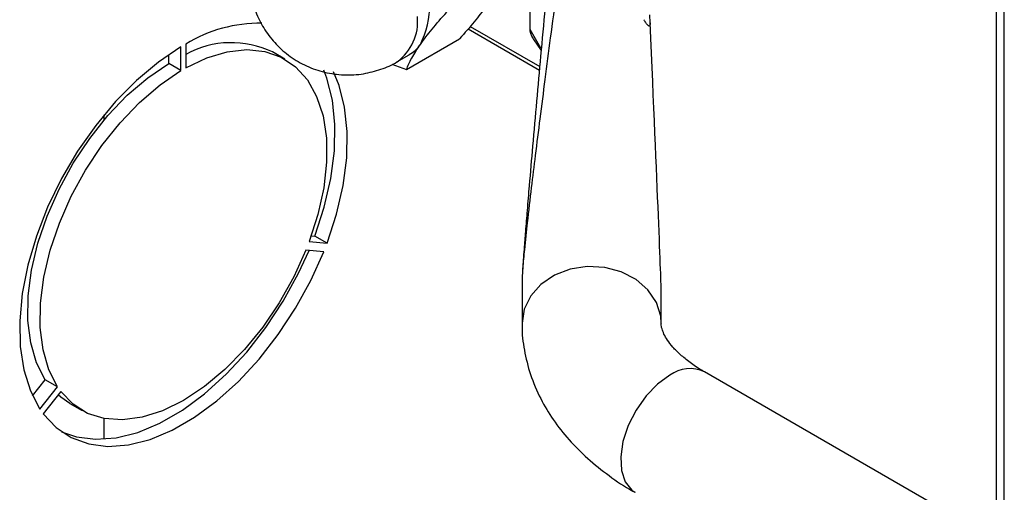
# Paper-space layout 'Blatt2' of a CAD drawing. Units: millimetres. Extents: x 0 to 423, y 0 to 297.
# Drawn here: x 383 to 392, y 96 to 100 of the extents above; entities that cross this region are included whole.
import ezdxf

# ---------------------------------------------------------------- set-up
doc = ezdxf.new("R2010")
doc.units = ezdxf.units.MM

psp = doc.layouts.new('Blatt2')

# ---------------------------------------------------------------- linework, layer by layer
at = {"color": 1, "linetype": 'Continuous', "lineweight": 30}
for p, q in [((391.853, 95.2818), (391.853, 101.3892)), ((387.3131, 99.5592), (387.9121, 99.2134)), ((387.9227, 99.3706), (387.8292, 99.531))]:
    psp.add_line(p, q, dxfattribs=at)
at = {"color": 7, "linetype": 'Continuous', "lineweight": 30}
for p, q in [((391.9204, 95.3082), (391.9204, 101.3503)), ((387.8292, 99.531), (387.8292, 100.1838)), ((388.8649, 99.5887), (388.863, 99.6573)), ((387.2936, 99.5366), (387.9092, 99.1813)), ((384.8597, 99.4065), (384.8597, 99.2024)), ((386.7626, 99.1879), (387.2209, 99.4525)), ((387.8625, 99.4419), (387.9244, 99.3503)), ((384.7112, 99.2391), (384.7112, 99.3144)), ((384.8173, 99.1779), (384.8173, 99.382)), ((385.7134, 99.277), (385.6074, 99.3382)), ((386.6808, 99.2539), (386.7869, 99.3151)), ((384.8173, 99.1779), (384.7112, 99.2391)), ((386.6369, 99.2335), (386.7626, 99.1879)), ((384.1547, 98.7527), (384.1547, 98.7961)), ((385.924, 97.7021), (386.0771, 97.6884)), ((385.9421, 97.7522), (385.9711, 97.7496)), ((386.0771, 97.6884), (385.9711, 97.7496)), ((386.0489, 97.6155), (385.8957, 97.6292)), ((387.7604, 97.3729), (387.7604, 96.9983)), ((388.9604, 96.9983), (388.9604, 97.2654)), ((383.5364, 96.3725), (383.6469, 96.51)), ((383.753, 96.4487), (383.6469, 96.51)), ((391.7123, 95.2061), (389.3341, 96.5791)), ((383.5999, 96.2583), (383.753, 96.4487)), ((383.7813, 96.4085), (383.6281, 96.218)), ((383.8575, 96.307), (383.9636, 96.2458)), ((384.1547, 95.9985), (384.1547, 96.1757))]:
    psp.add_line(p, q, dxfattribs=at)
at = {"color": 7, "linetype": 'Continuous', "lineweight": 30, "flags": 128}
for points in [[(384.8173, 99.382), (384.624, 99.2517), (384.4347, 99.0934), (384.253, 98.9099), (384.0823, 98.7049), (383.9259, 98.482), (383.7866, 98.2457), (383.6671, 98.0002), (383.5697, 97.7502), (383.4962, 97.5004), (383.4479, 97.2556), (383.4258, 97.0202), (383.4302, 96.7988), (383.4612, 96.5956), (383.5181, 96.4142), (383.5999, 96.2583)], [(384.8597, 99.2024), (385.0404, 99.2877), (385.2167, 99.3403), (385.3849, 99.3589), (385.5414, 99.3432), (385.6828, 99.2935), (385.806, 99.2108), (385.9084, 99.097), (385.9878, 98.9545), (386.0425, 98.7864), (386.0713, 98.5962), (386.0737, 98.388), (386.0495, 98.1664), (385.9992, 97.9361), (385.924, 97.7021)], [(383.6469, 96.51), (383.5717, 96.6572), (383.5215, 96.8295), (383.4973, 97.0232), (383.4996, 97.234), (383.5284, 97.4575), (383.5831, 97.6888), (383.6626, 97.923), (383.765, 98.1551), (383.8882, 98.38), (384.0295, 98.5929), (384.186, 98.7893), (384.3542, 98.9648), (384.5305, 99.1159), (384.7112, 99.2391)], [(383.753, 96.4487), (383.6778, 96.596), (383.6276, 96.7683), (383.6033, 96.9619), (383.6057, 97.1728), (383.6345, 97.3962), (383.6892, 97.6276), (383.7686, 97.8618), (383.871, 98.0938), (383.9942, 98.3187), (384.1356, 98.5317), (384.2921, 98.728), (384.4603, 98.9036), (384.6366, 99.0546), (384.8173, 99.1779)], [(385.9711, 97.7496), (386.0528, 98), (386.1097, 98.247), (386.1407, 98.486), (386.1452, 98.7126), (386.1231, 98.9224), (386.0748, 99.1115), (386.0483, 99.1806)], [(386.0771, 97.6884), (386.1589, 97.9387), (386.2158, 98.1858), (386.2468, 98.4248), (386.2513, 98.6514), (386.2291, 98.8612), (386.1809, 99.0503), (386.1326, 99.167)], [(383.6281, 96.218), (383.7393, 96.0993), (383.8711, 96.0117), (384.021, 95.9569), (384.1863, 95.9358), (384.3637, 95.949), (384.55, 95.9961), (384.7417, 96.0763), (384.9353, 96.188), (385.127, 96.3292), (385.3133, 96.4972), (385.4908, 96.6889), (385.656, 96.9007), (385.8059, 97.1286), (385.9377, 97.3683), (386.0489, 97.6155)], [(385.8957, 97.6292), (385.7907, 97.3984), (385.6653, 97.1754), (385.5222, 96.965), (385.3645, 96.7716), (385.1955, 96.5993), (385.0189, 96.4519), (384.8385, 96.3325), (384.6581, 96.2436), (384.4815, 96.1871), (384.3125, 96.1643), (384.1548, 96.1757), (384.0118, 96.2209), (383.8863, 96.2991), (383.7813, 96.4085)], [(383.787, 96.0624), (383.915, 96.0181), (384.0802, 95.9971), (384.2576, 96.0102), (384.4439, 96.0573), (384.6357, 96.1375), (384.8292, 96.2492), (385.0209, 96.3904), (385.2073, 96.5585), (385.3847, 96.7501), (385.5499, 96.9619), (385.6998, 97.1898), (385.8316, 97.4296), (385.9223, 97.6268)], [(383.8575, 96.307), (383.7803, 96.3603), (383.7579, 96.3794)]]:
    psp.add_lwpolyline(points, dxfattribs=at)
at = {"color": 1, "linetype": 'Continuous', "lineweight": 30, "flags": 128}
for points in [[(388.9604, 96.9994), (388.9557, 97.0597), (388.9183, 97.1786), (388.8458, 97.2863), (388.7429, 97.3758), (388.6159, 97.4416), (388.4729, 97.4795), (388.3228, 97.4872), (388.175, 97.4642), (388.0389, 97.4119), (387.9231, 97.3337), (387.8347, 97.2343), (387.7793, 97.1201), (387.7604, 96.9983)], [(389.0341, 96.5493), (388.9286, 96.473), (388.8297, 96.3708), (388.7437, 96.2489), (388.6759, 96.1151), (388.6306, 95.9779), (388.6107, 95.8457), (388.6173, 95.727), (388.6502, 95.6292), (388.7072, 95.5584), (388.7341, 95.5398)]]:
    psp.add_lwpolyline(points, dxfattribs=at)
at = {"color": 7, "linetype": 'Continuous', "lineweight": 30}
for centre, radius, start, end in [((386.1883, 99.7508), 0.776, 333.43643, 26.56357), ((385.4958, 98.3706), 1.2156, 89.11345, 121.54845), ((385.2536, 98.6035), 0.8154, 64.28985, 118.88833), ((386.6379, 99.5716), 0.2966, 300.15545, 325.53653)]:
    psp.add_arc(centre, radius, start, end, dxfattribs=at)
at = {"color": 1, "linetype": 'Continuous', "lineweight": 30}
for centre, radius, start, end in [((386.436, 99.599), 0.4232, 305.45803, 5.97429), ((389.2084, 96.319), 0.2889, 64.20553, 127.10493)]:
    psp.add_arc(centre, radius, start, end, dxfattribs=at)
at = {"color": 7, "linetype": 'Continuous', "lineweight": 30}
psp.add_ellipse((388.3604, 110.1878), major_axis=(-0.5996, 12.9317), ratio=0.001754, start_param=3.179406, end_param=3.751562, dxfattribs=at)
for points, knots in [([(385.5197, 100.415), (385.4941, 100.3645), (385.4578, 100.2928), (385.425, 100.1773), (385.4067, 100.0723), (385.4036, 99.9425), (385.4222, 99.804), (385.4666, 99.6625), (385.5381, 99.5257), (385.636, 99.4011), (385.7576, 99.295), (385.8991, 99.2127), (386.056, 99.1582), (386.2231, 99.1351), (386.3884, 99.1446), (386.5419, 99.1867), (386.6392, 99.225), (386.6815, 99.2545), (386.6822, 99.2549)], [0, 0, 0, 0, 0.076108, 0.107957, 0.161686, 0.21939, 0.282504, 0.349246, 0.418513, 0.489506, 0.561731, 0.634936, 0.709069, 0.784294, 0.861121, 0.930438, 0.998874, 1, 1, 1, 1]), ([(388.0566, 99.855), (388.0389, 99.7236), (388.0057, 99.4754), (387.958, 99.1112), (387.9145, 98.7734), (387.8754, 98.4624), (387.8392, 98.165), (387.8078, 97.8974), (387.783, 97.6661), (387.7682, 97.5127), (387.7622, 97.425), (387.7606, 97.391), (387.7605, 97.3787), (387.7604, 97.3729)], [0, 0, 0, 0, 0.174615, 0.329704, 0.474073, 0.60678, 0.718745, 0.83598, 0.920325, 0.972757, 0.98868, 0.994697, 1, 1, 1, 1]), ([(387.4481, 99.7303), (387.4163, 99.6874), (387.3521, 99.6006), (387.265, 99.5022), (387.2209, 99.4525)], [0, 0, 0, 0, 0.494511, 1, 1, 1, 1]), ([(386.8824, 99.4037), (386.9142, 99.4467), (386.9785, 99.5335), (387.0656, 99.6319), (387.1096, 99.6816)], [0, 0, 0, 0, 0.494511, 1, 1, 1, 1]), ([(387.9582, 99.7206), (387.9455, 99.5818), (387.9212, 99.3156), (387.8854, 98.9173), (387.8524, 98.5452), (387.8251, 98.2302), (387.8044, 97.9844), (387.7896, 97.803), (387.7784, 97.6602), (387.7704, 97.5529), (387.7654, 97.4784), (387.7623, 97.4275), (387.7611, 97.3976), (387.7608, 97.3859), (387.7607, 97.3791), (387.7608, 97.3736), (387.7609, 97.3714), (387.761, 97.3703)], [0, 0, 0, 0, 0.18986, 0.364046, 0.5362, 0.683598, 0.773166, 0.847724, 0.907343, 0.94289, 0.969041, 0.986162, 0.991637, 0.993825, 0.995824, 0.997817, 1, 1, 1, 1]), ([(388.8649, 99.5887), (388.865, 99.5809), (388.8652, 99.5703), (388.8613, 99.5625), (388.857, 99.5612), (388.851, 99.5643), (388.8434, 99.5712), (388.8315, 99.585), (388.8195, 99.6015), (388.8116, 99.6133), (388.8092, 99.6168)], [0, 0, 0, 0, 0.260677, 0.356813, 0.453858, 0.527086, 0.600122, 0.716338, 0.915715, 1, 1, 1, 1]), ([(387.8643, 99.4429), (387.8576, 99.4533), (387.8448, 99.4734), (387.8318, 99.5046), (387.83, 99.5227), (387.8292, 99.531)], [0, 0, 0, 0, 0.371307, 0.715611, 1, 1, 1, 1]), ([(386.7626, 99.1879), (386.7758, 99.2193), (386.8024, 99.2827), (386.8556, 99.3632), (386.8824, 99.4037)], [0, 0, 0, 0, 0.495458, 1, 1, 1, 1]), ([(387.762, 96.9981), (387.7615, 96.9904), (387.7565, 96.9133), (387.7771, 96.7639), (387.8278, 96.5526), (387.9137, 96.3511), (388.0266, 96.1629), (388.1626, 95.9905), (388.3235, 95.8289), (388.509, 95.6823), (388.6477, 95.5863), (388.7284, 95.5438), (388.735, 95.5403)], [0, 0, 0, 0, 0.013059, 0.130435, 0.25187, 0.379039, 0.496281, 0.616587, 0.739472, 0.863929, 0.988793, 1, 1, 1, 1]), ([(389.3352, 96.5794), (389.3271, 96.5838), (389.2791, 96.6096), (389.2074, 96.6599), (389.1228, 96.7275), (389.0582, 96.7932), (389.0113, 96.854), (388.9809, 96.9079), (388.9652, 96.9547), (388.9589, 96.9802), (388.9611, 96.9962), (388.9615, 96.9986)], [0, 0, 0, 0, 0.02541, 0.149373, 0.273437, 0.39843, 0.525659, 0.658167, 0.801848, 0.969915, 1, 1, 1, 1])]:
    psp.add_open_spline(points, degree=3, knots=knots, dxfattribs=at)

doc.saveas('drawing.dxf')
